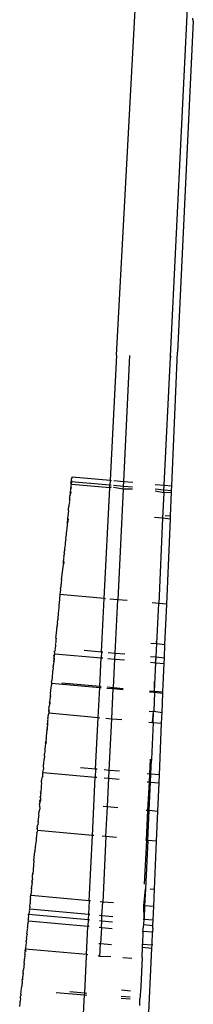
# Model space of a CAD drawing. Units: centimetres. Extents: x 348 to 1323, y 288 to 791.
# Drawn here: x 408 to 409, y 388 to 393 of the extents above; entities that cross this region are included whole.
import ezdxf

# ---------------------------------------------------------------- set-up
doc = ezdxf.new("R2010")
doc.units = ezdxf.units.CM
doc.layers.add('Edges', color=7, linetype='Continuous')

# ---------------------------------------------------------------- blocks, each defined once
blk = doc.blocks.new('ford+ranger ls')
at = {"layer": 'Edges'}
for p, q in [((251.7178, 7.5743), (251.8042, 5.8082)), ((252.0773, 5.8123), (251.9816, 7.5659)), ((251.6867, 7.509), (251.6891, 7.5234)), ((251.6867, 7.509), (251.7669, 5.8284)), ((251.7959, 5.1497), (251.7669, 5.8284)), ((251.8015, 5.8081), (251.8019, 5.8025)), ((251.8042, 5.8082), (251.8019, 5.8025)), ((251.8346, 5.1532), (251.8019, 5.8025)), ((252.04, 5.1717), (252.008, 5.8107)), ((252.0773, 5.8123), (252.109, 5.1779)), ((251.8346, 5.1532), (251.7959, 5.1497)), ((251.797, 5.1248), (251.7959, 5.1497)), ((251.8798, 5.1572), (251.8346, 5.1532)), ((251.8357, 5.1282), (251.8346, 5.1532)), ((252.04, 5.1717), (251.994, 5.1676)), ((252.0908, 5.1763), (252.04, 5.1717)), ((252.0413, 5.1466), (252.04, 5.1717)), ((252.0413, 5.1466), (252.0916, 5.1511)), ((252.109, 5.1779), (252.1018, 5.1773)), ((252.1031, 5.1522), (252.1103, 5.1528)), ((252.3014, 5.1953), (252.109, 5.1779)), ((252.109, 5.1779), (252.1103, 5.1528)), ((252.1103, 5.1528), (252.3061, 5.1703)), ((252.1109, 5.1393), (252.1103, 5.1528)), ((252.1109, 5.1393), (252.3037, 5.1565)), ((252.3014, 5.1953), (252.3045, 5.1858)), ((252.3037, 5.1565), (252.3061, 5.1608)), ((252.3037, 5.1565), (252.3075, 5.1553)), ((252.3045, 5.1762), (252.304, 5.1685)), ((252.304, 5.1685), (252.3061, 5.1608)), ((252.3045, 5.1762), (252.3045, 5.1858)), ((252.3061, 5.1703), (252.3045, 5.1762)), ((252.3082, 5.1485), (252.3059, 5.1387)), ((252.3076, 5.1632), (252.3061, 5.1703)), ((252.3061, 5.1703), (252.3061, 5.1608)), ((252.3061, 5.1608), (252.3076, 5.1632)), ((252.3075, 5.1553), (252.3082, 5.1485)), ((251.797, 5.1248), (251.8357, 5.1282)), ((251.7974, 5.1152), (251.797, 5.1248)), ((251.7974, 5.1152), (251.8364, 5.1147)), ((251.8024, 4.9971), (251.7974, 5.1152)), ((251.8357, 5.1282), (251.8804, 5.1322)), ((251.8364, 5.1147), (251.8357, 5.1282)), ((251.8364, 5.1147), (251.8807, 5.1227)), ((251.8364, 5.1147), (251.8424, 4.9849)), ((251.9952, 5.1425), (252.0413, 5.1466)), ((251.9956, 5.133), (252.0419, 5.1331)), ((252.0419, 5.1331), (252.0413, 5.1466)), ((252.0419, 5.1331), (252.0919, 5.1416)), ((252.0419, 5.1331), (252.07, 4.5713)), ((252.1035, 5.1427), (252.1109, 5.1393)), ((252.139, 4.5775), (252.1109, 5.1393)), ((252.3059, 5.1387), (252.3092, 5.139)), ((252.3059, 5.1387), (252.3095, 5.1349)), ((252.3108, 5.1214), (252.3087, 5.1151)), ((252.3123, 5.1154), (252.3087, 5.1151)), ((252.3087, 5.1151), (252.31, 5.1113)), ((252.3092, 5.139), (252.3097, 5.1319)), ((252.3095, 5.1349), (252.3097, 5.1319)), ((252.3097, 5.1319), (252.3101, 5.1277)), ((252.31, 5.1113), (252.3123, 5.1154)), ((252.31, 5.1113), (252.3123, 5.1059)), ((252.3101, 5.1277), (252.3108, 5.1214)), ((252.3103, 5.1025), (252.3123, 5.1059)), ((252.3103, 5.1025), (252.3131, 5.1027)), ((252.3123, 5.1001), (252.3103, 5.1025)), ((252.3131, 5.1027), (252.3123, 5.1059)), ((252.3123, 5.1001), (252.3123, 5.1059)), ((252.3123, 5.1001), (252.3131, 5.1027)), ((252.3132, 5.0969), (252.3123, 5.1001)), ((252.3121, 5.0875), (252.3137, 5.0912)), ((252.3146, 5.0825), (252.3121, 5.0875)), ((252.3131, 5.0785), (252.3146, 5.0825)), ((252.3135, 5.0755), (252.3131, 5.0785)), ((252.3137, 5.0912), (252.3132, 5.0969)), ((252.3135, 5.0755), (252.316, 5.0688)), ((252.316, 5.0688), (252.3145, 5.0653)), ((252.3145, 5.0653), (252.3168, 5.0591)), ((252.3168, 5.0591), (252.3172, 5.0563)), ((252.3172, 5.0563), (252.3185, 5.0527)), ((252.3185, 5.0527), (252.3186, 5.0492)), ((252.3186, 5.0492), (252.3185, 5.0441)), ((251.8287, 4.9995), (251.8024, 4.9971)), ((252.3185, 5.0412), (252.3185, 5.0441)), ((252.3193, 5.0337), (252.3185, 5.0412)), ((252.3208, 5.0279), (252.3193, 5.0337)), ((252.3198, 5.0233), (252.3208, 5.0279)), ((252.3198, 5.0233), (252.3203, 5.0192)), ((252.3198, 5.0233), (252.3244, 4.9854)), ((251.8031, 4.9814), (251.8024, 4.9971)), ((251.8031, 4.9814), (251.8424, 4.9849)), ((251.8216, 4.5492), (251.8031, 4.9814)), ((251.8424, 4.9849), (251.8844, 4.9887)), ((251.8424, 4.9849), (251.8624, 4.5529)), ((252.3213, 4.9826), (252.325, 4.961)), ((252.3242, 4.9825), (252.3244, 4.9854)), ((252.325, 4.961), (252.3242, 4.9825)), ((252.3255, 4.9462), (252.325, 4.961)), ((252.3255, 4.9462), (252.3287, 4.9406)), ((252.3287, 4.9406), (252.331, 4.9163)), ((252.331, 4.9163), (252.3317, 4.9131)), ((252.3317, 4.9131), (252.3316, 4.9103)), ((252.3316, 4.9103), (252.3325, 4.8982)), ((252.3325, 4.8982), (252.3335, 4.8938)), ((252.3335, 4.8938), (252.3347, 4.8857)), ((252.3347, 4.8857), (252.3343, 4.8783)), ((252.3343, 4.8783), (252.3349, 4.8735)), ((252.3349, 4.8735), (252.336, 4.8679)), ((252.336, 4.8679), (252.3364, 4.864)), ((252.3364, 4.864), (252.3364, 4.8598)), ((252.3364, 4.8598), (252.3371, 4.8563)), ((252.3371, 4.8563), (252.3374, 4.8498)), ((252.3374, 4.8498), (252.3395, 4.8407)), ((252.3407, 4.828), (252.3387, 4.824)), ((252.3387, 4.824), (252.3409, 4.8216)), ((252.3395, 4.8407), (252.34, 4.8334)), ((252.34, 4.8334), (252.3407, 4.828)), ((252.3434, 4.8072), (252.3403, 4.8021)), ((252.3427, 4.7976), (252.3403, 4.8021)), ((252.3409, 4.8216), (252.3413, 4.8162)), ((252.3413, 4.8162), (252.3427, 4.8127)), ((252.3427, 4.8127), (252.3434, 4.8072)), ((252.3424, 4.7883), (252.343, 4.7931)), ((252.3437, 4.7827), (252.3424, 4.7883)), ((252.343, 4.7931), (252.3427, 4.7976)), ((252.3438, 4.779), (252.3437, 4.7827)), ((252.3442, 4.7759), (252.3438, 4.779)), ((252.3448, 4.7687), (252.3439, 4.7612)), ((252.3439, 4.7612), (252.3457, 4.7554)), ((252.3439, 4.7612), (252.3473, 4.7578)), ((252.3448, 4.7687), (252.3442, 4.7759)), ((252.3451, 4.7646), (252.3448, 4.7687)), ((252.3465, 4.7608), (252.3451, 4.7646)), ((252.3465, 4.7608), (252.3457, 4.7554)), ((252.3457, 4.7554), (252.3462, 4.7505)), ((252.3473, 4.7578), (252.3462, 4.7505)), ((252.355, 4.6735), (252.3462, 4.7505)), ((252.3465, 4.7608), (252.3473, 4.7578)), ((252.355, 4.6735), (252.356, 4.6706)), ((252.356, 4.6706), (252.3569, 4.6609)), ((252.3569, 4.6609), (252.3573, 4.653)), ((252.3573, 4.653), (252.3582, 4.6471)), ((252.3582, 4.6471), (252.3594, 4.6349)), ((252.3603, 4.6269), (252.3594, 4.6349)), ((252.3603, 4.6269), (252.3609, 4.6237)), ((252.3609, 4.6237), (252.3621, 4.611)), ((252.3621, 4.611), (252.3636, 4.5975)), ((251.8216, 4.5492), (251.8624, 4.5529)), ((251.8304, 4.3451), (251.8216, 4.5492)), ((251.8624, 4.5529), (251.8963, 4.5559)), ((251.8719, 4.3488), (251.8624, 4.5529)), ((252.0216, 4.567), (252.07, 4.5713)), ((252.07, 4.5713), (252.1103, 4.5749)), ((252.0835, 4.3011), (252.07, 4.5713)), ((252.1316, 4.5768), (252.139, 4.5775)), ((252.139, 4.5775), (252.3636, 4.5975)), ((252.1525, 4.3076), (252.139, 4.5775)), ((252.3636, 4.5975), (252.3674, 4.5546)), ((252.3674, 4.5546), (252.3683, 4.5453)), ((252.3683, 4.5453), (252.3686, 4.5423)), ((252.3686, 4.5423), (252.3691, 4.5373)), ((252.3691, 4.5373), (252.3697, 4.529)), ((252.3697, 4.529), (252.3707, 4.519)), ((252.3707, 4.519), (252.3711, 4.5143)), ((252.3711, 4.5143), (252.3719, 4.5069)), ((252.3719, 4.5069), (252.3724, 4.4985)), ((252.3724, 4.4985), (252.3727, 4.4949)), ((252.3727, 4.4949), (252.3732, 4.4899)), ((252.3732, 4.4899), (252.3737, 4.4871)), ((252.3737, 4.4871), (252.3738, 4.484)), ((252.3738, 4.484), (252.3746, 4.4754)), ((252.3746, 4.4754), (252.3747, 4.4717)), ((252.3747, 4.4717), (252.3757, 4.4658)), ((252.3757, 4.4658), (252.3768, 4.4601)), ((252.3768, 4.4549), (252.3766, 4.4505)), ((252.3766, 4.4505), (252.3776, 4.4443)), ((252.3768, 4.4601), (252.3768, 4.4549)), ((252.3774, 4.4414), (252.3776, 4.4443)), ((252.3774, 4.4414), (252.3779, 4.4358)), ((252.3784, 4.4319), (252.3779, 4.4358)), ((252.3792, 4.4284), (252.3784, 4.4319)), ((252.3796, 4.4222), (252.3792, 4.4284)), ((252.3794, 4.4189), (252.3796, 4.4222)), ((252.3821, 4.388), (252.3794, 4.4189)), ((251.8719, 4.3488), (251.8304, 4.3451)), ((251.8719, 4.3488), (251.874, 4.3606)), ((251.9019, 4.3515), (251.8719, 4.3488)), ((251.875, 4.2814), (251.8719, 4.3488)), ((252.3837, 4.3804), (252.3821, 4.388)), ((252.3831, 4.377), (252.3837, 4.3804)), ((252.3831, 4.377), (252.3835, 4.3742)), ((252.3835, 4.3742), (252.384, 4.3705)), ((252.384, 4.3705), (252.3845, 4.3642)), ((252.3845, 4.3642), (252.3845, 4.3612)), ((252.3845, 4.3612), (252.385, 4.3551)), ((252.385, 4.3551), (252.387, 4.3475)), ((251.8332, 4.2774), (251.8304, 4.3451)), ((252.0835, 4.3011), (252.034, 4.2964)), ((252.119, 4.3044), (252.0835, 4.3011)), ((252.0851, 4.2703), (252.0835, 4.3011)), ((252.1525, 4.3076), (252.1451, 4.3069)), ((252.2401, 4.3159), (252.1525, 4.3076)), ((252.1525, 4.3076), (252.1541, 4.2765)), ((252.387, 4.3475), (252.3861, 4.3443)), ((252.3861, 4.3443), (252.3864, 4.3392)), ((252.3864, 4.3392), (252.3877, 4.3243)), ((252.3877, 4.3243), (252.3888, 4.321)), ((252.3888, 4.321), (252.3885, 4.3162)), ((252.3885, 4.3162), (252.389, 4.3103)), ((252.392, 4.3059), (252.389, 4.3103)), ((252.3897, 4.3021), (252.392, 4.3059)), ((252.3901, 4.2976), (252.3897, 4.3021)), ((251.875, 4.2814), (251.8332, 4.2774)), ((251.8345, 4.2479), (251.8332, 4.2774)), ((251.8764, 4.2516), (251.8345, 4.2479)), ((251.9038, 4.2841), (251.875, 4.2814)), ((251.8764, 4.2516), (251.875, 4.2814)), ((251.8794, 4.2519), (251.875, 4.2814)), ((251.8794, 4.2519), (251.8764, 4.2516)), ((251.8831, 4.1074), (251.8764, 4.2516)), ((251.9046, 4.2541), (251.8794, 4.2519)), ((252.0851, 4.2703), (252.0354, 4.2658)), ((252.12, 4.2734), (252.0851, 4.2703)), ((252.0923, 4.1259), (252.0851, 4.2703)), ((252.1541, 4.2765), (252.1466, 4.2758)), ((252.3901, 4.2976), (252.1541, 4.2765)), ((252.1613, 4.132), (252.1541, 4.2765)), ((252.3909, 4.294), (252.3901, 4.2976)), ((252.3955, 4.2893), (252.3909, 4.294)), ((252.3916, 4.2866), (252.3909, 4.294)), ((252.3921, 4.279), (252.3916, 4.2866)), ((252.3921, 4.279), (252.3932, 4.2846)), ((252.3925, 4.2753), (252.3921, 4.279)), ((252.3931, 4.2722), (252.3925, 4.2753)), ((252.3925, 4.2753), (252.3933, 4.2682)), ((252.3955, 4.2709), (252.3925, 4.2753)), ((252.3933, 4.2682), (252.3931, 4.2722)), ((252.3931, 4.2722), (252.3936, 4.2651)), ((252.3932, 4.2846), (252.3955, 4.2893)), ((252.3955, 4.2709), (252.3933, 4.2682)), ((252.3933, 4.2682), (252.3936, 4.2651)), ((252.3943, 4.2591), (252.3936, 4.2651)), ((252.3947, 4.2557), (252.3943, 4.2591)), ((252.3943, 4.2591), (252.396, 4.2435)), ((251.8407, 4.1036), (251.8345, 4.2479)), ((252.3979, 4.2395), (252.396, 4.2435)), ((252.3979, 4.2395), (252.3973, 4.2315)), ((252.3973, 4.2315), (252.3997, 4.2284)), ((252.3997, 4.2284), (252.3986, 4.2202)), ((252.3986, 4.2202), (252.3991, 4.2151)), ((252.3991, 4.2151), (252.401, 4.2094)), ((252.401, 4.2094), (252.4014, 4.2027)), ((252.4014, 4.2027), (252.4013, 4.1951)), ((251.8831, 4.1074), (251.8841, 4.157)), ((252.3547, 4.1492), (252.1613, 4.132)), ((252.4013, 4.1951), (252.4024, 4.1889)), ((252.4024, 4.1889), (252.4029, 4.183)), ((252.4029, 4.183), (252.403, 4.1799)), ((252.403, 4.1799), (252.4049, 4.1619)), ((252.4064, 4.1538), (252.4049, 4.1619)), ((252.4064, 4.1538), (252.4064, 4.1483)), ((251.8831, 4.1074), (251.8407, 4.1036)), ((251.8409, 4.0979), (251.8407, 4.1036)), ((251.8834, 4.1016), (251.8409, 4.0979)), ((251.9086, 4.1096), (251.8831, 4.1074)), ((251.8834, 4.1016), (251.8831, 4.1074)), ((251.8869, 4.102), (251.8831, 4.1074)), ((251.8869, 4.102), (251.8834, 4.1016)), ((251.8834, 4.1016), (251.8878, 4.0059)), ((251.9087, 4.1039), (251.8869, 4.102)), ((252.0923, 4.1259), (252.042, 4.1215)), ((252.0926, 4.1203), (252.0423, 4.1158)), ((252.1247, 4.1288), (252.0923, 4.1259)), ((252.0926, 4.1203), (252.0923, 4.1259)), ((252.1249, 4.1232), (252.0926, 4.1203)), ((252.1002, 3.9673), (252.0926, 4.1203)), ((252.1613, 4.132), (252.1538, 4.1314)), ((252.1616, 4.1265), (252.1541, 4.1258)), ((252.1613, 4.132), (252.1616, 4.1265)), ((252.4064, 4.1483), (252.1616, 4.1265)), ((252.1692, 3.9734), (252.1616, 4.1265)), ((252.4064, 4.1483), (252.4072, 4.1453)), ((252.4072, 4.1453), (252.4071, 4.1398)), ((252.4071, 4.1398), (252.4075, 4.1351)), ((252.4075, 4.1351), (252.4089, 4.1282)), ((252.4089, 4.1282), (252.4083, 4.1252)), ((252.4107, 4.0963), (252.4083, 4.1252)), ((251.8452, 3.9988), (251.8409, 4.0979)), ((252.4107, 4.0963), (252.4125, 4.0939)), ((252.4125, 4.0939), (252.4114, 4.0877)), ((252.4119, 4.0827), (252.4114, 4.0877)), ((252.412, 4.08), (252.4119, 4.0827)), ((252.412, 4.08), (252.4123, 4.0758)), ((252.4123, 4.0758), (252.4137, 4.0723)), ((252.4137, 4.0723), (252.4141, 4.0682)), ((252.4141, 4.0682), (252.4145, 4.0654)), ((252.4163, 4.0556), (252.4142, 4.0531)), ((252.4142, 4.0531), (252.4173, 4.0497)), ((252.4145, 4.0654), (252.4149, 4.0619)), ((252.4173, 4.0497), (252.4145, 4.0494)), ((252.4145, 4.0494), (252.415, 4.0437)), ((252.4149, 4.0619), (252.4163, 4.0556)), ((252.415, 4.0437), (252.4173, 4.0497)), ((251.8878, 4.0059), (251.8452, 3.9988)), ((251.8475, 3.9449), (251.8452, 3.9988)), ((251.888, 4.0026), (251.8878, 4.0059)), ((251.8917, 4.0058), (251.8878, 4.0059)), ((251.888, 4.0026), (251.8917, 4.0058)), ((251.8905, 3.9487), (251.888, 4.0026)), ((251.8945, 3.949), (251.888, 4.0026)), ((251.9115, 4.0047), (251.8917, 4.0058)), ((252.416, 4.0312), (252.415, 4.0437)), ((252.4176, 4.0271), (252.416, 4.0312)), ((252.4192, 4.0229), (252.4176, 4.0271)), ((252.4176, 4.0175), (252.4192, 4.0229)), ((252.4193, 4.0123), (252.4176, 4.0175)), ((252.4185, 4.0071), (252.4193, 4.0123)), ((252.4189, 4.0025), (252.4185, 4.0071)), ((252.4212, 4.0065), (252.4189, 4.0025)), ((252.4189, 4.0025), (252.4204, 3.9966)), ((252.4193, 4.0123), (252.4212, 4.0065)), ((251.8945, 3.949), (251.8905, 3.9487)), ((251.9129, 3.9507), (251.8945, 3.949)), ((252.1002, 3.9673), (252.0493, 3.9628)), ((252.1298, 3.9699), (252.1002, 3.9673)), ((252.1133, 3.7051), (252.1002, 3.9673)), ((252.1692, 3.9734), (252.1617, 3.9727)), ((252.4204, 3.9966), (252.1692, 3.9734)), ((252.1823, 3.7113), (252.1692, 3.9734)), ((252.4204, 3.9966), (252.4197, 3.9933)), ((252.4212, 3.9882), (252.4197, 3.9933)), ((252.422, 3.9856), (252.4212, 3.9882)), ((252.4237, 3.9822), (252.422, 3.9856)), ((252.4228, 3.9736), (252.4236, 3.9765)), ((252.4242, 3.9692), (252.4228, 3.9736)), ((252.4236, 3.9765), (252.4237, 3.9822)), ((252.4239, 3.9638), (252.4242, 3.9692)), ((252.4242, 3.9589), (252.4239, 3.9638)), ((252.4253, 3.955), (252.4242, 3.9589)), ((252.4242, 3.9484), (252.4253, 3.955)), ((251.8905, 3.9487), (251.8475, 3.9449)), ((251.8587, 3.6823), (251.8475, 3.9449)), ((251.8905, 3.9487), (251.8991, 3.7625)), ((252.4244, 3.9412), (252.4242, 3.9484)), ((252.4255, 3.9446), (252.4242, 3.9484)), ((252.4282, 3.9416), (252.4244, 3.9412)), ((252.4267, 3.9366), (252.4244, 3.9412)), ((252.4282, 3.9416), (252.4255, 3.9446)), ((252.4267, 3.9366), (252.4282, 3.9416)), ((252.4267, 3.9366), (252.4276, 3.9248)), ((252.4274, 3.9159), (252.4275, 3.9216)), ((252.4287, 3.911), (252.4274, 3.9159)), ((252.4305, 3.9142), (252.4274, 3.9159)), ((252.4275, 3.9216), (252.4276, 3.9248)), ((252.4284, 3.906), (252.4287, 3.911)), ((252.4292, 3.8982), (252.4284, 3.906)), ((252.4287, 3.911), (252.4305, 3.9142)), ((252.4301, 3.8937), (252.4292, 3.8982)), ((252.4312, 3.8798), (252.4301, 3.8937)), ((252.4313, 3.8771), (252.4312, 3.8798)), ((252.432, 3.8699), (252.4313, 3.8771)), ((252.4326, 3.8661), (252.432, 3.8699)), ((252.4325, 3.8612), (252.4326, 3.8661)), ((252.4331, 3.8555), (252.4325, 3.8612)), ((252.4334, 3.8519), (252.4331, 3.8555)), ((252.4368, 3.8522), (252.4331, 3.8555)), ((252.4334, 3.8519), (252.4368, 3.8522)), ((252.4334, 3.8519), (252.4338, 3.8482)), ((252.4334, 3.8519), (252.4352, 3.8456)), ((252.4338, 3.8482), (252.4368, 3.8522)), ((252.4352, 3.8456), (252.4338, 3.8482)), ((252.4376, 3.8429), (252.4338, 3.8482)), ((252.4352, 3.8456), (252.4346, 3.8394)), ((252.4346, 3.8394), (252.4376, 3.8429)), ((252.436, 3.8291), (252.4346, 3.8394)), ((252.436, 3.8258), (252.436, 3.8291)), ((252.4366, 3.8231), (252.436, 3.8258)), ((252.44, 3.8166), (252.4366, 3.8231)), ((252.4385, 3.8063), (252.4393, 3.8135)), ((252.4386, 3.7998), (252.4385, 3.8063)), ((252.4405, 3.7933), (252.4386, 3.7998)), ((252.4393, 3.8135), (252.44, 3.8166)), ((251.9026, 3.6863), (251.8991, 3.7625)), ((251.8991, 3.7625), (251.9076, 3.6867)), ((251.9076, 3.6867), (251.9039, 3.762)), ((252.4411, 3.7876), (252.4405, 3.7933)), ((252.4417, 3.7784), (252.4411, 3.7876)), ((252.4417, 3.7784), (252.4425, 3.7706)), ((252.4426, 3.7643), (252.4425, 3.7706)), ((252.4428, 3.7614), (252.4426, 3.7643)), ((252.4438, 3.757), (252.4426, 3.7643)), ((252.4438, 3.757), (252.4428, 3.7614)), ((252.4433, 3.7533), (252.4438, 3.757)), ((252.4448, 3.7473), (252.4433, 3.7533)), ((252.0613, 3.7005), (252.1133, 3.7051)), ((252.1133, 3.7051), (252.1383, 3.7074)), ((252.1153, 3.665), (252.1133, 3.7051)), ((252.1747, 3.7106), (252.1823, 3.7113)), ((252.1823, 3.7113), (252.2594, 3.7182)), ((252.1823, 3.7113), (252.1843, 3.6711)), ((252.4459, 3.7379), (252.4448, 3.7473)), ((252.4471, 3.7334), (252.4459, 3.7379)), ((252.4472, 3.7297), (252.4471, 3.7334)), ((252.4476, 3.7261), (252.4472, 3.7297)), ((252.4477, 3.7206), (252.4474, 3.7124)), ((252.4474, 3.7124), (252.4487, 3.7083)), ((252.4477, 3.7206), (252.4476, 3.7261)), ((252.4487, 3.7083), (252.45, 3.7011)), ((252.4492, 3.6949), (252.45, 3.7011)), ((251.8587, 3.6823), (251.9026, 3.6863)), ((251.8604, 3.6421), (251.8587, 3.6823)), ((251.9026, 3.6863), (251.9076, 3.6867)), ((251.9045, 3.6461), (251.9026, 3.6863)), ((251.9076, 3.6867), (251.9202, 3.6878)), ((251.9097, 3.6465), (251.9076, 3.6867)), ((252.1153, 3.665), (252.0632, 3.6603)), ((252.1396, 3.6671), (252.1153, 3.665)), ((252.1225, 3.5218), (252.1153, 3.665)), ((252.1843, 3.6711), (252.1767, 3.6705)), ((252.4492, 3.6949), (252.1843, 3.6711)), ((252.1991, 3.3749), (252.1843, 3.6711)), ((252.4492, 3.6949), (252.4516, 3.6903)), ((252.4522, 3.6793), (252.451, 3.6762)), ((252.4542, 3.6675), (252.451, 3.6762)), ((252.4516, 3.6903), (252.4523, 3.6868)), ((252.4523, 3.6868), (252.4522, 3.6793)), ((252.455, 3.6607), (252.4542, 3.6675)), ((252.4554, 3.6567), (252.455, 3.6607)), ((252.4571, 3.6517), (252.4554, 3.6567)), ((252.4564, 3.6477), (252.4571, 3.6517)), ((251.9045, 3.6461), (251.8604, 3.6421)), ((251.8666, 3.4988), (251.8604, 3.6421)), ((251.9097, 3.6465), (251.9045, 3.6461)), ((251.9112, 3.5028), (251.9045, 3.6461)), ((251.9213, 3.6476), (251.9097, 3.6465)), ((251.9168, 3.5033), (251.9097, 3.6465)), ((252.4546, 3.6383), (252.4564, 3.6477)), ((252.4563, 3.6277), (252.4546, 3.6383)), ((252.4568, 3.6233), (252.4563, 3.6277)), ((252.4566, 3.6162), (252.4568, 3.6233)), ((252.4579, 3.6133), (252.4566, 3.6162)), ((252.4593, 3.6004), (252.4579, 3.6133)), ((252.4585, 3.596), (252.4593, 3.6004)), ((252.4585, 3.596), (252.4632, 3.5929)), ((252.4632, 3.5929), (252.4602, 3.5876)), ((252.4602, 3.5876), (252.4614, 3.581)), ((252.4614, 3.581), (252.463, 3.5743)), ((252.4654, 3.5699), (252.4618, 3.5659)), ((252.4618, 3.5659), (252.4621, 3.5582)), ((252.4621, 3.5582), (252.4627, 3.5522)), ((252.4648, 3.5505), (252.4621, 3.5582)), ((252.4621, 3.5582), (252.4671, 3.5526)), ((252.4671, 3.5526), (252.4627, 3.5522)), ((252.4627, 3.5522), (252.4651, 3.5469)), ((252.463, 3.5743), (252.4654, 3.5699)), ((252.4651, 3.5469), (252.4648, 3.5505)), ((252.4671, 3.5526), (252.4651, 3.5469)), ((251.9112, 3.5028), (251.8666, 3.4988)), ((251.9168, 3.5033), (251.9112, 3.5028)), ((251.9182, 3.35), (251.9112, 3.5028)), ((251.9252, 3.5041), (251.9168, 3.5033)), ((251.9245, 3.3505), (251.9168, 3.5033)), ((252.1225, 3.5218), (252.0697, 3.517)), ((252.1442, 3.5237), (252.1225, 3.5218)), ((252.1301, 3.3688), (252.1225, 3.5218)), ((252.4651, 3.5469), (252.4662, 3.5407)), ((252.468, 3.5216), (252.4661, 3.5134)), ((252.4661, 3.5134), (252.468, 3.5055)), ((252.4662, 3.5407), (252.4685, 3.5362)), ((252.4685, 3.5362), (252.4666, 3.5258)), ((252.4666, 3.5258), (252.468, 3.5216)), ((252.468, 3.5055), (252.4682, 3.5007)), ((252.4682, 3.5007), (252.471, 3.4945)), ((251.8731, 3.346), (251.8666, 3.4988)), ((252.4717, 3.4829), (252.4708, 3.4758)), ((252.4708, 3.4758), (252.4726, 3.4731)), ((252.471, 3.4945), (252.4717, 3.4829)), ((252.473, 3.4681), (252.4717, 3.4648)), ((252.4717, 3.4648), (252.4737, 3.4607)), ((252.4726, 3.4731), (252.473, 3.4681)), ((252.4737, 3.4607), (252.4747, 3.4545)), ((252.4747, 3.4545), (252.4755, 3.4454)), ((252.1991, 3.3749), (252.478, 3.3997)), ((252.4755, 3.4454), (252.4741, 3.4404)), ((252.4741, 3.4404), (252.4754, 3.4299)), ((252.4754, 3.4299), (252.478, 3.4259)), ((252.4786, 3.4194), (252.478, 3.4259)), ((252.4784, 3.4061), (252.478, 3.3997)), ((252.478, 3.3997), (252.4791, 3.3932)), ((252.4788, 3.4127), (252.4784, 3.4061)), ((252.4784, 3.4061), (252.4796, 3.4097)), ((252.4786, 3.4194), (252.4788, 3.4127)), ((252.4796, 3.4097), (252.4788, 3.4127)), ((251.8731, 3.346), (251.9182, 3.35)), ((251.9182, 3.35), (251.9245, 3.3505)), ((251.9182, 3.35), (251.9297, 3.1036)), ((251.9245, 3.3505), (251.9294, 3.351)), ((251.9245, 3.3505), (251.9356, 3.1282)), ((252.0767, 3.364), (252.1301, 3.3688)), ((252.1301, 3.3688), (252.1492, 3.3705)), ((252.1301, 3.3688), (252.1467, 3.0371)), ((252.1914, 3.3742), (252.1991, 3.3749)), ((252.2157, 3.0433), (252.1991, 3.3749)), ((252.48, 3.3898), (252.4791, 3.3932)), ((252.4813, 3.3874), (252.48, 3.3898)), ((252.4813, 3.3874), (252.4827, 3.3715)), ((252.4827, 3.3715), (252.4825, 3.3679)), ((252.4825, 3.3679), (252.4836, 3.3632)), ((252.4836, 3.3632), (252.4844, 3.3562)), ((252.4844, 3.3562), (252.4845, 3.3514)), ((252.4845, 3.3514), (252.4885, 3.317)), ((251.8836, 3.1022), (251.8731, 3.346)), ((252.4885, 3.317), (252.491, 3.2962)), ((252.491, 3.2962), (252.4912, 3.2935)), ((252.4967, 3.247), (252.4912, 3.2935)), ((252.4967, 3.247), (252.5015, 3.1786)), ((252.5015, 3.1786), (252.5012, 3.183)), ((252.502, 3.1749), (252.5015, 3.1786)), ((252.5028, 3.1667), (252.502, 3.1749)), ((252.503, 3.1567), (252.5028, 3.1667)), ((252.503, 3.1567), (252.5033, 3.1518)), ((252.5052, 3.145), (252.5033, 3.1518)), ((251.9056, 3.1041), (251.8836, 3.1022)), ((251.8873, 3.0139), (251.8836, 3.1022)), ((251.9386, 3.0185), (251.9297, 3.1036)), ((251.9297, 3.1036), (251.9336, 3.018)), ((252.5051, 3.1419), (252.5037, 3.1472)), ((252.5052, 3.145), (252.5043, 3.1379)), ((252.5043, 3.1379), (252.5051, 3.1419)), ((252.5052, 3.1305), (252.5043, 3.1379)), ((252.5052, 3.1305), (252.5046, 3.1346)), ((252.5052, 3.1305), (252.5067, 3.1247)), ((252.5067, 3.1247), (252.5055, 3.121)), ((252.506, 3.1136), (252.5055, 3.121)), ((252.506, 3.1136), (252.5058, 3.1175)), ((252.5082, 3.1092), (252.506, 3.1136)), ((252.5068, 3.1022), (252.5065, 3.1063)), ((252.5099, 3.1057), (252.5068, 3.1022)), ((252.5073, 3.0948), (252.5068, 3.1022)), ((252.5099, 3.1057), (252.5082, 3.1092)), ((252.2157, 3.0433), (252.5089, 3.0696)), ((252.5074, 3.0912), (252.5068, 3.0882)), ((252.5091, 3.0823), (252.5068, 3.0882)), ((252.5074, 3.0912), (252.5073, 3.0948)), ((252.5089, 3.0696), (252.5091, 3.0823)), ((252.5089, 3.0696), (252.5115, 3.0698)), ((252.5089, 3.0696), (252.5128, 3.0675)), ((252.5115, 3.0698), (252.5091, 3.0823)), ((252.5107, 3.0527), (252.5125, 3.058)), ((252.5107, 3.0527), (252.5147, 3.0495)), ((252.5128, 3.0675), (252.5115, 3.0698)), ((252.5125, 3.058), (252.5136, 3.0618)), ((252.5136, 3.0618), (252.5128, 3.0675)), ((252.5147, 3.0495), (252.515, 3.0452)), ((251.8873, 3.0139), (251.9336, 3.018)), ((251.8903, 2.9458), (251.8873, 3.0139)), ((251.9336, 3.018), (251.9386, 3.0185)), ((251.9336, 3.018), (251.9368, 2.9499)), ((251.9368, 2.9499), (251.9386, 3.0185)), ((252.092, 3.0322), (252.1467, 3.0371)), ((252.1467, 3.0371), (252.1599, 3.0383)), ((252.1501, 2.9691), (252.1467, 3.0371)), ((252.2079, 3.0426), (252.2157, 3.0433)), ((252.2157, 3.0433), (252.2191, 2.9752)), ((252.5161, 3.0018), (252.2191, 2.9752)), ((252.514, 3.0412), (252.5139, 3.0311)), ((252.5139, 3.0311), (252.5167, 3.0257)), ((252.515, 3.0452), (252.514, 3.0412)), ((252.5184, 3.0051), (252.5161, 3.0018)), ((252.5161, 3.0018), (252.5192, 2.9959)), ((252.5168, 3.0135), (252.5164, 3.0083)), ((252.5164, 3.0083), (252.5184, 3.0051)), ((252.5167, 3.0257), (252.5175, 3.0161)), ((252.5175, 3.0161), (252.5168, 3.0135)), ((251.9368, 2.9499), (251.8903, 2.9458)), ((251.9405, 2.9503), (251.9368, 2.9499)), ((251.9381, 2.9222), (251.9368, 2.9499)), ((252.1501, 2.9691), (252.0951, 2.9641)), ((252.1621, 2.9701), (252.1501, 2.9691)), ((252.1515, 2.9416), (252.1501, 2.9691)), ((252.2191, 2.9752), (252.2113, 2.9745)), ((252.2191, 2.9752), (252.2205, 2.9479)), ((252.5224, 2.9754), (252.2205, 2.9479)), ((252.5192, 2.9959), (252.5184, 2.9904)), ((252.5184, 2.9904), (252.5203, 2.9873)), ((252.5203, 2.9873), (252.5193, 2.9823)), ((252.5193, 2.9823), (252.5224, 2.9754)), ((252.522, 2.9625), (252.5224, 2.9754)), ((252.5233, 2.9591), (252.522, 2.9625)), ((252.5231, 2.9492), (252.5233, 2.9591)), ((252.5231, 2.9492), (252.5247, 2.9465)), ((251.8914, 2.918), (251.8903, 2.9458)), ((251.9381, 2.9222), (251.8914, 2.918)), ((251.8921, 2.9019), (251.8914, 2.918)), ((251.8921, 2.9019), (251.893, 2.8832)), ((251.9412, 2.9225), (251.9381, 2.9222)), ((251.9422, 2.8876), (251.9381, 2.9222)), ((252.1515, 2.9416), (252.0964, 2.9366)), ((252.098, 2.9016), (252.1532, 2.9066)), ((252.163, 2.9427), (252.1515, 2.9416)), ((252.1532, 2.9066), (252.1515, 2.9416)), ((252.1532, 2.9066), (252.1641, 2.9076)), ((252.1532, 2.9066), (252.1572, 2.8271)), ((252.2205, 2.9479), (252.2126, 2.9472)), ((252.2144, 2.9121), (252.2222, 2.9128)), ((252.2205, 2.9479), (252.2222, 2.9128)), ((252.2222, 2.9128), (252.5231, 2.9398)), ((252.2294, 2.7699), (252.2222, 2.9128)), ((252.5231, 2.9398), (252.5247, 2.9465)), ((252.5231, 2.9398), (252.5244, 2.9351)), ((252.5249, 2.929), (252.5244, 2.9351)), ((252.5257, 2.9219), (252.5249, 2.929)), ((252.5261, 2.9165), (252.5257, 2.9219)), ((252.5265, 2.9127), (252.5261, 2.9165)), ((252.5274, 2.9088), (252.5265, 2.9127)), ((252.5273, 2.9049), (252.5274, 2.9088)), ((252.5279, 2.8988), (252.5273, 2.9049)), ((251.893, 2.8832), (251.9422, 2.8876)), ((251.8958, 2.8238), (251.893, 2.8832)), ((251.9422, 2.8876), (251.944, 2.8233)), ((252.5282, 2.8942), (252.5279, 2.8988)), ((252.5297, 2.8868), (252.5282, 2.8942)), ((252.5295, 2.8841), (252.5297, 2.8868)), ((252.5309, 2.876), (252.5295, 2.8841)), ((252.5302, 2.873), (252.5309, 2.876)), ((252.5302, 2.873), (252.5304, 2.8704)), ((252.5312, 2.8633), (252.5304, 2.8704)), ((252.5317, 2.8591), (252.5312, 2.8633)), ((252.5348, 2.8556), (252.5317, 2.8591)), ((252.5327, 2.8508), (252.5325, 2.8482)), ((252.5348, 2.8556), (252.5327, 2.8508)), ((251.8958, 2.8238), (251.896, 2.819)), ((251.944, 2.8233), (251.896, 2.819)), ((251.8967, 2.8028), (251.896, 2.819)), ((251.9444, 2.807), (251.8967, 2.8028)), ((252.0365, -0.1565), (251.8967, 2.8028)), ((251.9444, 2.807), (251.944, 2.8233)), ((251.9458, 2.7557), (251.9444, 2.807)), ((252.1572, 2.8271), (252.1017, 2.821)), ((252.1667, 2.8268), (252.1572, 2.8271)), ((252.1606, 2.7601), (252.1572, 2.8271)), ((252.5325, 2.8482), (252.5341, 2.8401)), ((252.5348, 2.8348), (252.5337, 2.832)), ((252.5337, 2.832), (252.5356, 2.828)), ((252.5348, 2.8348), (252.5341, 2.8401)), ((252.5356, 2.828), (252.5371, 2.8217)), ((252.5371, 2.8217), (252.537, 2.8167)), ((252.537, 2.8167), (252.5384, 2.8058)), ((252.5384, 2.8058), (252.5388, 2.8011)), ((252.5388, 2.8011), (252.5395, 2.7974)), ((251.9458, 2.7557), (251.9528, 2.6078)), ((251.9992, 2.7495), (252.0438, 2.7535)), ((252.1045, 2.7588), (252.1606, 2.7601)), ((252.1606, 2.7601), (252.1688, 2.7645)), ((252.2215, 2.7692), (252.2294, 2.7699)), ((252.2294, 2.7699), (252.5395, 2.7974)), ((252.2294, 2.7699), (252.2298, 2.7609)), ((252.2298, 2.7609), (252.2387, 2.5762)), ((252.5399, 2.7932), (252.5367, 2.7889)), ((252.5367, 2.7889), (252.5384, 2.7844)), ((252.5384, 2.7844), (252.5395, 2.7895)), ((252.5402, 2.7816), (252.5384, 2.7844)), ((252.5395, 2.7974), (252.5399, 2.7932)), ((252.5395, 2.7895), (252.5399, 2.7932)), ((252.5412, 2.7789), (252.5402, 2.7816)), ((252.5402, 2.7718), (252.5412, 2.7789)), ((252.5402, 2.7718), (252.5428, 2.7671)), ((252.5418, 2.7639), (252.541, 2.7612)), ((252.541, 2.7612), (252.5431, 2.7586)), ((252.5428, 2.7671), (252.5418, 2.7639)), ((252.5431, 2.7586), (252.5418, 2.7526)), ((252.5442, 2.7482), (252.5418, 2.7526)), ((252.5432, 2.7399), (252.5442, 2.7482)), ((252.5436, 2.7361), (252.5432, 2.7399)), ((252.5458, 2.7329), (252.5436, 2.7361)), ((252.5446, 2.727), (252.5458, 2.7329)), ((252.5446, 2.727), (252.5481, 2.6942)), ((252.5481, 2.6942), (252.5496, 2.6901)), ((252.55, 2.6859), (252.5496, 2.6901)), ((252.5506, 2.6818), (252.55, 2.6859)), ((252.55, 2.6768), (252.5506, 2.6818)), ((252.55, 2.6768), (252.5504, 2.6737)), ((252.5504, 2.6737), (252.5511, 2.6668)), ((252.5507, 2.6704), (252.5504, 2.6737)), ((252.5511, 2.6668), (252.5522, 2.6621)), ((252.5522, 2.6621), (252.5527, 2.6564)), ((252.5527, 2.6564), (252.5529, 2.6535)), ((252.5529, 2.6535), (252.5535, 2.6477)), ((251.9528, 2.6078), (251.9581, 2.5445)), ((252.5535, 2.6477), (252.5543, 2.6413)), ((252.555, 2.6451), (252.5535, 2.6477)), ((252.5543, 2.6413), (252.555, 2.6451)), ((252.5547, 2.635), (252.5543, 2.6413)), ((252.5547, 2.635), (252.5551, 2.632)), ((252.5551, 2.632), (252.5559, 2.625)), ((252.5559, 2.625), (252.5562, 2.6199)), ((252.5562, 2.6199), (252.5574, 2.6084)), ((252.5583, 2.6019), (252.5574, 2.6084)), ((252.5588, 2.596), (252.5583, 2.6019)), ((252.0508, 2.5904), (252.0057, 2.5863)), ((252.0521, 2.5596), (252.0069, 2.5555)), ((252.2387, 2.5762), (252.2273, 2.5751)), ((252.2392, 2.5652), (252.2276, 2.5642)), ((252.313, 2.5828), (252.2387, 2.5762)), ((252.2387, 2.5762), (252.2392, 2.5652)), ((252.383, 2.5779), (252.2392, 2.5652)), ((252.3315, 0.6505), (252.2392, 2.5652)), ((252.5597, 2.5869), (252.5588, 2.596)), ((252.5606, 2.5798), (252.5597, 2.5869)), ((252.5612, 2.5732), (252.5606, 2.5798)), ((252.5616, 2.5697), (252.5612, 2.5732)), ((252.5616, 2.5697), (252.5623, 2.5624)), ((252.5616, 2.5697), (252.5621, 2.5655)), ((252.5621, 2.5655), (252.5623, 2.5624)), ((252.5632, 2.5536), (252.5623, 2.5624)), ((252.5652, 2.5502), (252.5632, 2.5536)), ((252.5652, 2.5502), (252.5641, 2.5441)), ((251.9573, 2.5113), (251.9581, 2.5445)), ((252.0526, 2.5487), (252.0073, 2.5447)), ((252.5641, 2.5441), (252.5647, 2.5374)), ((252.5647, 2.5374), (252.5652, 2.5328)), ((252.5661, 2.5242), (252.5652, 2.5328)), ((252.5677, 2.5061), (252.5661, 2.5242))]:
    blk.add_line(p, q, dxfattribs=at)

msp = doc.modelspace()

# ---------------------------------------------------------------- block references
at = {"xscale": -1}
msp.add_blockref('ford+ranger ls', (660.9304, 385.0548), dxfattribs=at)

doc.saveas('drawing.dxf')
